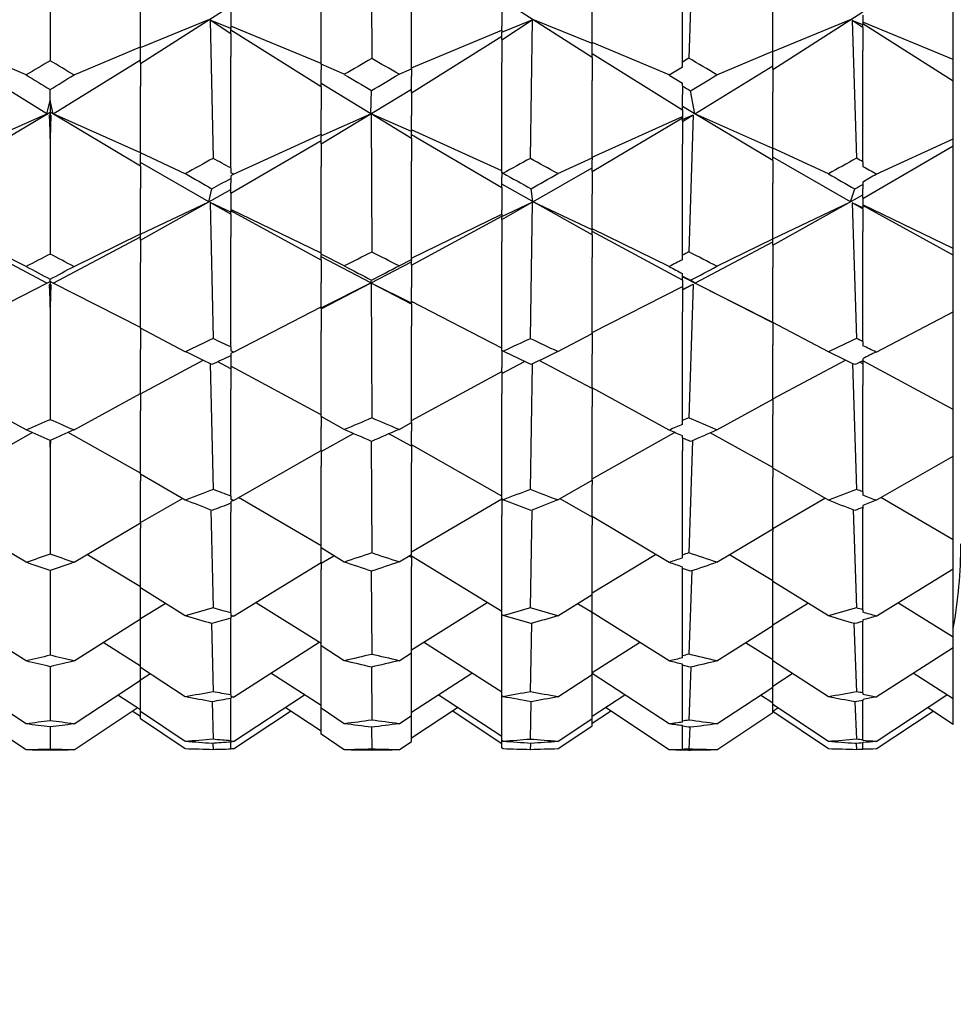
# Model space of a CAD drawing. Extents: x 541 to 3394, y 680 to 943.
# Drawn here: x 3071 to 3072, y 716 to 717 of the extents above; entities that cross this region are included whole.
import ezdxf

# ---------------------------------------------------------------- set-up
doc = ezdxf.new("R2010")
doc.units = 0
doc.header["$MEASUREMENT"] = 0
doc.linetypes.add('CENTER', pattern=[2, 1.25, -0.25, 0.25, -0.25])
doc.layers.get('0').update_dxf_attribs({"linetype": 'CONTINUOUS'})
doc.layers.get('DEFPOINTS').update_dxf_attribs({"linetype": 'CONTINUOUS'})
doc.layers.add('CENTERLINES', color=5, linetype='CENTER')
doc.layers.add('SHAFT', color=3, linetype='CONTINUOUS')
doc.dimstyles.get("Standard").update_dxf_attribs({"dimtxt": 2, "dimasz": 2, "dimexe": 0.7, "dimexo": 0.8, "dimgap": 0.7, "dimtad": 0, "dimtih": 1, "dimtoh": 1, "dimdec": 4, "dimzin": 0, "dimtxsty": 'STANDARD', "dimcen": 0.09, "dimazin": 3, "dimtfac": 1, "dimtdec": 4, "dimtofl": 0, "dimtmove": 0, "dimatfit": 3, "dimtolj": 1, "dimtzin": 0})

# ---------------------------------------------------------------- blocks, each defined once
blk = doc.blocks.new('*D3')
at = {"color": 0, "linetype": 'BYBLOCK'}
for p, q in [((3082.92767, 835.3739), (3066.24379, 835.3739)), ((3066.94379, 833.3739), (3066.94379, 808.55653)), ((3066.94379, 717.48571), (3066.94379, 795.15653)), ((3069.09053, 715.48571), (3066.24379, 715.48571))]:
    blk.add_line(p, q, dxfattribs=at)
for points in [[(3066.61046, 833.3739), (3067.27713, 833.3739), (3066.94379, 835.3739)], [(3066.61046, 717.48571), (3067.27713, 717.48571), (3066.94379, 715.48571)]]:
    blk.add_solid(points, dxfattribs=at)
at = {"layer": 'DEFPOINTS', "color": 0, "linetype": 'BYBLOCK'}
for p in [(3066.94379, 835.3739), (3083.72767, 835.3739), (3069.89053, 715.48571)]:
    blk.add_point(p, dxfattribs=at)
at = {"color": 0, "linetype": 'BYBLOCK', "insert": (3066.94379, 801.85653), "char_height": 2, "attachment_point": 5}
blk.add_mtext('\\A1;FINISHED\\POPENING\\PHEIGHT\\PA.F.F.', dxfattribs=at)
blk = doc.blocks.new('*E42')
at = {"layer": 'CENTERLINES', "color": 250, "linetype": 'CONTINUOUS'}
for centre, major_axis, ratio, start_param, end_param in [((9.16634, 1.95316), (-1.96598, 0.07062), 0.507383, 0.765032, 0.767605), ((9.21334, 1.95316), (-1.96628, 0.01778), 0.508493, 0.718194, 0.723547), ((6.19324, 1.95316), (-1.96506, 0.99036), 0.070476, -2.42636, -2.415311), ((9.26034, 1.95316), (1.96494, 0.98937), 0.074001, 2.422488, 2.428084), ((6.38124, 1.95316), (-1.9653, 0.9922), 0.063427, -2.412263, -2.400988), ((9.40134, 1.95316), (1.96524, 0.99176), 0.065189, 2.404565, 2.415751), ((6.52224, 1.95316), (-1.965, 0.98987), 0.072239, -2.428952, -2.418899), ((9.58934, 1.95316), (1.965, 0.98987), 0.072239, 2.418899, 2.428952), ((9.21334, 1.95316), (1.96546, 0.99345), 0.058139, 2.398618, 2.401942), ((6.19324, 1.95316), (-1.96627, 0.02341), 0.508438, 2.398265, 2.400837), ((6.52224, 1.95316), (-1.96625, 0.02929), 0.508365, 2.399784, 2.406657), ((6.14624, 1.95316), (-1.96592, 0.07622), 0.507187, 2.442305, 2.447657), ((6.09924, 1.95316), (-1.96577, 0.99594), 0.0458, -2.442127, -2.436532), ((9.16634, 1.95316), (1.96585, 0.99654), 0.042274, 2.429389, 2.440437), ((6.28724, 1.95316), (-1.96592, 0.99709), 0.038749, -2.433373, -2.422254), ((9.30734, 1.95316), (1.96602, 0.99783), 0.03346, 2.411567, 2.422952), ((6.47524, 1.95316), (-1.96586, 0.08206), 0.506967, 2.44807, 2.449155), ((6.42824, 1.95316), (-1.96573, 0.99562), 0.047563, -2.441241, -2.440106), ((6.47524, 1.95316), (-1.96605, 0.99806), 0.031697, -2.419526, -2.411906), ((9.49534, 1.95316), (1.96589, 0.99682), 0.040512, 2.425821, 2.436893), ((6.14624, 1.95316), (-1.96608, 0.99827), 0.029934, -2.416123, -2.412798), ((9.16634, 1.95316), (1.96542, 0.11697), 0.505306, -2.424847, -2.422274), ((6.19324, 1.95316), (-1.96625, 0.99962), 0.014067, -2.454712, -2.443664), ((9.21334, 1.95316), (1.96448, 0.16869), 0.501745, -2.471055, -2.465703), ((9.26034, 1.95316), (1.96622, 0.9994), 0.017593, 2.450789, 2.456385), ((6.38124, 1.95316), (-1.96629, 0.9999), 0.007015, -2.440706, -2.429432), ((9.40134, 1.95316), (1.96628, 0.99985), 0.008778, 2.432988, 2.444173), ((6.52224, 1.95316), (-1.96624, 0.99952), 0.01583, -2.45728, -2.447226), ((9.58934, 1.95316), (1.96624, 0.99952), 0.01583, 2.447226, 2.45728), ((9.21334, 1.95316), (1.9663, 0.99999), 0.001726, 2.427118, 2.430443), ((6.14624, 1.95316), (-1.9622, 0.25795), 0.492386, 2.487282, 2.492634), ((6.19324, 1.95316), (-1.96357, 0.20823), 0.498114, 2.444984, 2.447557), ((6.52224, 1.95316), (-1.96342, 0.21382), 0.497536, 2.446339, 2.453211), ((6.09924, 1.95316), (-1.96627, 0.99978), 0.010615, 2.465129, 2.470724), ((9.16634, 1.95316), (1.96625, 0.99961), 0.014141, -2.469053, -2.458005), ((6.28724, 1.95316), (-1.96622, 0.9994), 0.017667, 2.450885, 2.462003), ((9.30734, 1.95316), (1.96617, 0.99898), 0.022956, -2.451596, -2.440211), ((6.47524, 1.95316), (-1.96203, 0.26338), 0.491679, 2.492818, 2.493904), ((6.42824, 1.95316), (-1.96628, 0.99985), 0.008852, 2.468693, 2.469828), ((6.47524, 1.95316), (-1.96615, 0.99882), 0.024719, 2.440553, 2.448172), ((9.49534, 1.95316), (1.96624, 0.99951), 0.015904, -2.465517, -2.454444), ((6.14624, 1.95316), (-1.96613, 0.99864), 0.026482, 2.441446, 2.444771), ((9.16634, 1.95316), (1.96102, 0.29562), 0.487146, -2.468088, -2.465515), ((9.21334, 1.95316), (1.95943, 0.34263), 0.479461, -2.51164, -2.506288), ((6.19324, 1.95316), (-1.96585, 0.99653), 0.042349, 2.47228, 2.483328), ((9.26034, 1.95316), (1.96592, 0.99708), 0.038823, -2.485014, -2.479419), ((6.38124, 1.95316), (-1.96569, 0.99527), 0.0494, 2.458006, 2.469281), ((9.40134, 1.95316), (1.96573, 0.99561), 0.047637, -2.472759, -2.461574), ((6.52224, 1.95316), (-1.96589, 0.99681), 0.040586, 2.475849, 2.485903), ((9.58934, 1.95316), (1.96589, 0.99681), 0.040586, -2.485903, -2.475849), ((9.21334, 1.95316), (1.96555, 0.99421), 0.054688, -2.458976, -2.455651), ((6.14624, 1.95316), (-1.95656, 0.42183), 0.463402, 2.522221, 2.527574), ((6.19324, 1.95316), (-1.95817, 0.37799), 0.472794, 2.483224, 2.485796), ((6.52224, 1.95316), (-1.95799, 0.38296), 0.471795, 2.484226, 2.491099), ((6.09924, 1.95316), (-1.96518, 0.99129), 0.067026, 2.493528, 2.499123), ((9.16634, 1.95316), (1.96506, 0.99034), 0.07055, -2.497405, -2.486356), ((6.28724, 1.95316), (-1.96494, 0.98935), 0.074075, 2.479184, 2.490303), ((9.30734, 1.95316), (1.96474, 0.98777), 0.079361, -2.479811, -2.468426), ((6.47524, 1.95316), (-1.95639, 0.42658), 0.462305, 2.527375, 2.528461), ((6.42824, 1.95316), (-1.96524, 0.99174), 0.065263, 2.497114, 2.498249), ((6.47524, 1.95316), (-1.96467, 0.98722), 0.081124, 2.468737, 2.476356), ((9.49534, 1.95316), (1.965, 0.98985), 0.072313, -2.493843, -2.48277), ((6.14624, 1.95316), (-1.9646, 0.98665), 0.082886, 2.469598, 2.472923), ((9.16634, 1.95316), (1.95537, 0.45461), 0.455509, -2.500293, -2.497721), ((6.19324, 1.95316), (-1.96392, 0.98102), 0.098741, 2.500099, 2.511147), ((9.21334, 1.95316), (1.95394, 0.49504), 0.444674, -2.540184, -2.534832), ((9.26034, 1.95316), (1.96408, 0.98236), 0.095218, -2.512915, -2.50732), ((6.38124, 1.95316), (-1.96358, 0.97819), 0.105785, 2.485649, 2.496924), ((9.40134, 1.95316), (1.96367, 0.97891), 0.104024, -2.500448, -2.489262), ((6.52224, 1.95316), (-1.964, 0.98169), 0.096979, 2.503709, 2.513763), ((9.58934, 1.95316), (1.964, 0.98169), 0.096979, -2.513763, -2.503709), ((9.21334, 1.95316), (1.96331, 0.97594), 0.111068, -2.486475, -2.48315), ((6.14624, 1.95316), (-1.95182, 0.56212), 0.423736, 2.544078, 2.54943), ((6.19324, 1.95316), (-1.95294, 0.52514), 0.43576, 2.508854, 2.511426), ((6.52224, 1.95316), (-1.95281, 0.52935), 0.434454, 2.509438, 2.51631), ((6.09924, 1.95316), (-1.96266, 0.97023), 0.123389, 2.520653, 2.526248), ((6.14624, 1.95316), (-1.96174, 0.96198), 0.139221, 2.49616, 2.499485), ((6.47524, 1.95316), (-1.95171, 0.56611), 0.422363, 2.548812, 2.549898), ((6.42824, 1.95316), (-1.96275, 0.97109), 0.121629, 2.524296, 2.525431), ((6.47524, 1.95316), (-1.96184, 0.96295), 0.137463, 2.495366, 2.502985), ((9.16634, 1.95316), (1.9511, 0.58955), 0.413989, -2.519229, -2.516656), ((9.21334, 1.95316), (1.95036, 0.62314), 0.401008, -2.555424, -2.550071), ((9.26034, 1.95316), (1.96097, 0.95484), 0.151524, -2.538973, -2.533378), ((6.52224, 1.95316), (-1.96086, 0.95376), 0.153281, 2.529691, 2.539745), ((9.58934, 1.95316), (1.96086, 0.95376), 0.153281, -2.539745, -2.529691), ((9.21334, 1.95316), (1.95994, 0.9447), 0.167325, -2.511798, -2.508473), ((6.19324, 1.95316), (-1.94995, 0.64799), 0.390599, 2.52129, 2.523863), ((6.52224, 1.95316), (-1.9499, 0.65145), 0.389091, 2.52148, 2.528352), ((6.14624, 1.95316), (-1.94961, 0.67835), 0.376862, 2.553026, 2.558378), ((6.09924, 1.95316), (-1.9591, 0.93606), 0.179598, 2.545333, 2.550929), ((6.14624, 1.95316), (-1.958, 0.92396), 0.19535, 2.51992, 2.523244), ((6.47524, 1.95316), (-1.94959, 0.68162), 0.375313, 2.557382, 2.558468), ((6.42824, 1.95316), (-1.95922, 0.93733), 0.177846, 2.549072, 2.550207), ((6.47524, 1.95316), (-1.95813, 0.92536), 0.193602, 2.519233, 2.526852), ((9.16634, 1.95316), (1.94951, 0.70076), 0.365935, -2.52557, -2.522997), ((9.21334, 1.95316), (1.94957, 0.72808), 0.351613, -2.558561, -2.553209), ((9.21334, 1.95316), (1.95602, 0.89961), 0.223253, -2.533641, -2.530316), ((9.26034, 1.95316), (1.95713, 0.91376), 0.207576, -2.56194, -2.556344), ((6.14624, 1.95316), (-1.95015, 0.77267), 0.32552, 2.550909, 2.556262), ((6.09924, 1.95316), (-1.95517, 0.88778), 0.235408, 2.566219, 2.571814), ((6.19324, 1.95316), (-1.94975, 0.7482), 0.340288, 2.522058, 2.52463), ((6.47524, 1.95316), (-1.95021, 0.77529), 0.323867, 2.554957, 2.556042), ((6.42824, 1.95316), (-1.95529, 0.88952), 0.233674, 2.570099, 2.571234), ((6.52224, 1.95316), (-1.94979, 0.75099), 0.338658, 2.521918, 2.52879), ((6.14624, 1.95316), (-1.95278, 0.84777), 0.271599, 2.540012, 2.545364), ((6.14624, 1.95316), (-1.9541, 0.87148), 0.250974, 2.53946, 2.542785), ((6.19324, 1.95316), (-1.95188, 0.82844), 0.286945, 2.513402, 2.515974), ((9.21334, 1.95316), (1.95237, 0.83934), 0.278434, -2.550455, -2.54713), ((9.16634, 1.95316), (1.95058, 0.79064), 0.313895, -2.521337, -2.518764), ((9.21334, 1.95316), (1.95126, 0.81245), 0.298794, -2.55177, -2.546418), ((9.26034, 1.95316), (1.95331, 0.85793), 0.263026, -2.580342, -2.574747), ((6.47524, 1.95316), (-1.95288, 0.84983), 0.269887, 2.543821, 2.544906), ((6.47524, 1.95316), (-1.95422, 0.87335), 0.249249, 2.53893, 2.546549), ((6.52224, 1.95316), (-1.95198, 0.83065), 0.285246, 2.513004, 2.519876)]:
    blk.add_ellipse(centre, major_axis=major_axis, ratio=ratio, start_param=start_param, end_param=end_param, dxfattribs=at)
blk = doc.blocks.new('A$C05104375')
at = {"color": 7}
blk.add_open_spline([(9.24101, 0), (8.57572, 0.95958), (7.27743, 2.83219), (7.79013, 6.13256), (8.73833, 9.03617), (7.97533, 12.16352), (5.02951, 13.46278), (2.62758, 13.49719), (1.10522, 14.04845), (0.69737, 14.22311)], degree=3, knots=[0, 0, 0, 0, 3.375355, 6.586962, 9.423487, 12.703968, 14.949488, 18.507511, 19.83793, 19.83793, 19.83793, 19.83793], dxfattribs=at)
at = {"layer": 'SHAFT', "color": 2, "extrusion": (1.83691e-16, 1, 3.67382e-16)}
for p, q in [((1.35228, 1.38537), (1.35259, 1.31317)), ((1.51981, 1.38487), (1.51766, 1.31327)), ((1.18522, 1.37253), (1.18522, 1.31197)), ((1.51422, 1.3113), (1.51422, 1.36919)), ((1.65522, 1.31261), (1.65522, 1.36644)), ((1.37322, 1.30774), (1.37322, 1.35925)), ((1.32622, 1.3101), (1.32622, 1.35595)), ((1.23222, 1.31925), (1.23222, 1.34289)), ((1.46722, 1.31359), (1.42022, 1.34378)), ((1.42022, 1.34199), (1.42022, 1.33002)), ((1.56122, 1.31701), (1.56122, 1.34614)), ((1.23222, 1.31051), (1.27922, 1.34059)), ((1.27922, 1.3388), (1.27922, 1.3287)), ((1.46722, 1.32146), (1.46722, 1.33966)), ((1.56122, 1.30744), (1.60822, 1.33741)), ((1.23222, 1.31885), (1.26784, 1.33345)), ((1.26851, 1.33302), (1.27005, 1.26118)), ((1.27922, 1.32604), (1.26851, 1.33302)), ((1.27922, 1.3287), (1.26851, 1.33302)), ((1.42022, 1.32291), (1.43605, 1.33319)), ((1.42022, 1.32678), (1.43605, 1.33319)), ((1.43605, 1.33319), (1.43512, 1.26115)), ((1.46722, 1.32087), (1.43645, 1.33345)), ((1.56122, 1.31679), (1.60169, 1.33345)), ((1.60263, 1.33284), (1.60478, 1.26123)), ((1.60822, 1.32918), (1.60263, 1.33284)), ((1.60822, 1.33059), (1.60263, 1.33284)), ((1.60822, 1.33562), (1.60822, 1.33059)), ((1.65522, 1.31261), (1.60822, 1.33208)), ((1.32622, 1.31047), (1.27922, 1.33002)), ((1.27922, 1.32616), (1.27922, 1.3287)), ((1.32622, 1.29831), (1.27922, 1.32794)), ((1.37322, 1.3083), (1.42022, 1.32792)), ((1.42022, 1.32792), (1.42022, 1.33002)), ((1.42022, 1.32792), (1.42022, 1.32791)), ((1.42022, 1.32791), (1.42022, 1.32678)), ((1.42022, 1.32302), (1.42022, 1.32678)), ((1.65522, 1.30134), (1.60822, 1.33108)), ((1.60822, 1.3293), (1.60822, 1.33059)), ((1.60822, 1.3293), (1.60822, 1.31734)), ((1.27922, 1.32616), (1.27922, 1.3142)), ((1.37322, 1.29529), (1.42022, 1.32481)), ((1.42022, 1.32302), (1.42022, 1.31107)), ((1.50731, 1.30455), (1.46722, 1.32146)), ((1.46722, 1.32146), (1.46722, 1.32133)), ((1.46722, 1.32133), (1.46722, 1.32087)), ((1.17277, 1.30462), (1.13822, 1.31925)), ((1.19767, 1.30462), (1.23222, 1.31925)), ((1.23222, 1.31925), (1.23222, 1.31908)), ((1.23222, 1.31908), (1.23222, 1.31885)), ((1.23222, 1.31062), (1.23222, 1.31885)), ((1.46722, 1.3137), (1.46722, 1.32087)), ((1.53224, 1.30469), (1.56122, 1.31701)), ((1.56122, 1.31701), (1.56122, 1.31681)), ((1.56122, 1.31681), (1.56122, 1.31679)), ((1.56122, 1.30755), (1.56122, 1.31679)), ((1.60822, 1.25937), (1.60822, 1.31734)), ((1.18355, 1.28437), (1.13822, 1.3124)), ((1.18689, 1.28437), (1.23222, 1.3124)), ((1.27922, 1.25623), (1.27922, 1.3142)), ((1.42022, 1.25382), (1.42022, 1.31107)), ((1.51422, 1.28631), (1.46722, 1.31548)), ((1.46722, 1.3137), (1.46722, 1.30176)), ((1.51422, 1.30863), (1.51422, 1.3113)), ((1.65522, 1.30134), (1.65522, 1.31261)), ((1.23222, 1.31062), (1.23222, 1.29868)), ((1.33832, 1.3049), (1.32622, 1.3101)), ((1.32622, 1.3101), (1.32622, 1.30717)), ((1.32622, 1.29841), (1.32622, 1.30717)), ((1.3668, 1.30497), (1.37322, 1.30774)), ((1.37322, 1.30774), (1.37322, 1.30396)), ((1.52075, 1.2844), (1.56122, 1.30933)), ((1.56122, 1.30755), (1.56122, 1.29561)), ((1.37322, 1.29539), (1.37322, 1.30396)), ((1.46722, 1.26153), (1.46722, 1.30176)), ((1.65522, 1.27135), (1.65522, 1.30134)), ((1.18522, 1.29124), (1.18522, 1.297)), ((1.23222, 1.26404), (1.23222, 1.29868)), ((1.35214, 1.28441), (1.32622, 1.30018)), ((1.32622, 1.29841), (1.32622, 1.28648)), ((1.32622, 1.26868), (1.37322, 1.29716)), ((1.35214, 1.28441), (1.35247, 1.29642)), ((1.51422, 1.29883), (1.51422, 1.3003)), ((1.51422, 1.29883), (1.51422, 1.2944)), ((1.52075, 1.2844), (1.51849, 1.29632)), ((1.56122, 1.26651), (1.56122, 1.29561)), ((1.18355, 1.28437), (1.18522, 1.29124)), ((1.18689, 1.28437), (1.18522, 1.29124)), ((1.18522, 1.29124), (1.18522, 1.2852)), ((1.37322, 1.29539), (1.37322, 1.28347)), ((1.51422, 1.2864), (1.51422, 1.2944)), ((1.32622, 1.27372), (1.32622, 1.28648)), ((1.56122, 1.26005), (1.51422, 1.28817)), ((1.51422, 1.2864), (1.51422, 1.28139)), ((1.13822, 1.2572), (1.18522, 1.2852)), ((1.13822, 1.26411), (1.18355, 1.28437)), ((1.18475, 1.28363), (1.18522, 1.27153)), ((1.18522, 1.28334), (1.18475, 1.28363)), ((1.18522, 1.28342), (1.18475, 1.28363)), ((1.23222, 1.2572), (1.18522, 1.2852)), ((1.18522, 1.2852), (1.18522, 1.28342)), ((1.18569, 1.28363), (1.18522, 1.27153)), ((1.18522, 1.28334), (1.18569, 1.28363)), ((1.18522, 1.28342), (1.18569, 1.28363)), ((1.18522, 1.28334), (1.18522, 1.28342)), ((1.18522, 1.27153), (1.18522, 1.28334)), ((1.23222, 1.26411), (1.18689, 1.28437)), ((1.32622, 1.27298), (1.35214, 1.28441)), ((1.35228, 1.28433), (1.35259, 1.21246)), ((1.37322, 1.27159), (1.35228, 1.28433)), ((1.37322, 1.27513), (1.35228, 1.28433)), ((1.37322, 1.27606), (1.37322, 1.28347)), ((1.46722, 1.26181), (1.51422, 1.2829)), ((1.46722, 1.25436), (1.51422, 1.28224)), ((1.51422, 1.28139), (1.51981, 1.28383)), ((1.51422, 1.28038), (1.51981, 1.28383)), ((1.51422, 1.28047), (1.51422, 1.28139)), ((1.51422, 1.28047), (1.51422, 1.26858)), ((1.51981, 1.28383), (1.51766, 1.21255)), ((1.56122, 1.26637), (1.52075, 1.2844)), ((1.42022, 1.25475), (1.37322, 1.27606)), ((1.37322, 1.27606), (1.37322, 1.27602)), ((1.37322, 1.27602), (1.37322, 1.27513)), ((1.37322, 1.27167), (1.37322, 1.27513)), ((1.18522, 1.27153), (1.18522, 1.21141)), ((1.27922, 1.24313), (1.32622, 1.27053)), ((1.28062, 1.25296), (1.32622, 1.27372)), ((1.32622, 1.27372), (1.32622, 1.27366)), ((1.32622, 1.27366), (1.32622, 1.27298)), ((1.32622, 1.26876), (1.32622, 1.27298)), ((1.42022, 1.24592), (1.37322, 1.27344)), ((1.37322, 1.27167), (1.37322, 1.2598)), ((1.61513, 1.25303), (1.65522, 1.27135)), ((1.65522, 1.26763), (1.65522, 1.27135)), ((1.32622, 1.26876), (1.32622, 1.2569)), ((1.51422, 1.21082), (1.51422, 1.26858)), ((1.5902, 1.25317), (1.56122, 1.26651)), ((1.56122, 1.26651), (1.56122, 1.26638)), ((1.56122, 1.26638), (1.56122, 1.26637)), ((1.56122, 1.26012), (1.56122, 1.26637)), ((1.60822, 1.24036), (1.65522, 1.26763)), ((1.65522, 1.21439), (1.65522, 1.26763)), ((1.2556, 1.25323), (1.23222, 1.26404)), ((1.23222, 1.26404), (1.23222, 1.26338)), ((1.23222, 1.25726), (1.23222, 1.26338)), ((1.37322, 1.20851), (1.37322, 1.2598)), ((1.44946, 1.2533), (1.46722, 1.26153)), ((1.46722, 1.26153), (1.46722, 1.26035)), ((1.46722, 1.25442), (1.46722, 1.26035)), ((1.60169, 1.23861), (1.56122, 1.26188)), ((1.56122, 1.26012), (1.56122, 1.24828)), ((1.26784, 1.23864), (1.23222, 1.25903)), ((1.23222, 1.25726), (1.23222, 1.24544)), ((1.27922, 1.25623), (1.27922, 1.25374)), ((1.32622, 1.21128), (1.32622, 1.2569)), ((1.43645, 1.23866), (1.46722, 1.25618)), ((1.60822, 1.25937), (1.60822, 1.25686)), ((1.27922, 1.25215), (1.27922, 1.25077)), ((1.27922, 1.25077), (1.27922, 1.24835)), ((1.42093, 1.25349), (1.42022, 1.25382)), ((1.42022, 1.25382), (1.42022, 1.25133)), ((1.42022, 1.24598), (1.42022, 1.25133)), ((1.46722, 1.25442), (1.46722, 1.2426)), ((1.23222, 1.22197), (1.23222, 1.24544)), ((1.23222, 1.21868), (1.27922, 1.24495)), ((1.26784, 1.23864), (1.26946, 1.24537)), ((1.27922, 1.24319), (1.27922, 1.24835)), ((1.46722, 1.22134), (1.42022, 1.24774)), ((1.42022, 1.24598), (1.42022, 1.23419)), ((1.43645, 1.23866), (1.43548, 1.2454)), ((1.56122, 1.21935), (1.56122, 1.24828)), ((1.60169, 1.23861), (1.60395, 1.24532)), ((1.60822, 1.24905), (1.60822, 1.24767)), ((1.60822, 1.24767), (1.60822, 1.24539)), ((1.60822, 1.24042), (1.60822, 1.24539)), ((1.27922, 1.24319), (1.27922, 1.23325)), ((1.46722, 1.22455), (1.46722, 1.2426)), ((1.56122, 1.21603), (1.60822, 1.24217)), ((1.60822, 1.24042), (1.60822, 1.23547)), ((1.23222, 1.2217), (1.26784, 1.23864)), ((1.27922, 1.23213), (1.26851, 1.23826)), ((1.26851, 1.23826), (1.27005, 1.16744)), ((1.27922, 1.23325), (1.26851, 1.23826)), ((1.32622, 1.21189), (1.27922, 1.23456)), ((1.42022, 1.22941), (1.43605, 1.23843)), ((1.42022, 1.231), (1.43605, 1.23843)), ((1.42022, 1.23211), (1.42022, 1.23419)), ((1.43605, 1.23843), (1.43512, 1.16742)), ((1.46722, 1.22407), (1.43645, 1.23866)), ((1.56122, 1.21929), (1.60169, 1.23861)), ((1.60822, 1.23486), (1.60263, 1.23807)), ((1.60263, 1.23807), (1.60478, 1.16748)), ((1.60822, 1.23547), (1.60263, 1.23807)), ((1.65522, 1.21439), (1.60822, 1.23698)), ((1.65522, 1.21077), (1.60822, 1.23666)), ((1.60822, 1.23491), (1.60822, 1.23547)), ((1.60822, 1.23491), (1.60822, 1.22316)), ((1.32622, 1.20817), (1.27922, 1.23393)), ((1.27922, 1.23218), (1.27922, 1.23325)), ((1.27922, 1.23218), (1.27922, 1.22043)), ((1.37322, 1.20935), (1.42022, 1.23211)), ((1.37322, 1.20558), (1.42022, 1.2312)), ((1.42022, 1.23211), (1.42022, 1.2321)), ((1.42022, 1.2321), (1.42022, 1.231)), ((1.42022, 1.22946), (1.42022, 1.231)), ((1.42022, 1.22946), (1.42022, 1.21772)), ((1.50731, 1.20493), (1.46722, 1.22455)), ((1.46722, 1.22455), (1.46722, 1.22452)), ((1.46722, 1.22452), (1.46722, 1.22407)), ((1.46722, 1.22138), (1.46722, 1.22407)), ((1.17277, 1.20499), (1.13822, 1.22197)), ((1.18355, 1.19625), (1.13822, 1.22046)), ((1.18689, 1.19625), (1.23222, 1.22046)), ((1.19767, 1.20499), (1.23222, 1.22197)), ((1.23222, 1.22197), (1.23222, 1.22193)), ((1.23222, 1.22193), (1.23222, 1.2217)), ((1.23222, 1.21872), (1.23222, 1.2217)), ((1.27922, 1.16321), (1.27922, 1.22043)), ((1.51422, 1.19789), (1.46722, 1.22312)), ((1.46722, 1.22138), (1.46722, 1.20968)), ((1.53224, 1.20506), (1.56122, 1.21935)), ((1.56122, 1.21935), (1.56122, 1.21931)), ((1.56122, 1.21931), (1.56122, 1.21929)), ((1.56122, 1.21606), (1.56122, 1.21929)), ((1.60822, 1.16589), (1.60822, 1.22316)), ((1.23222, 1.21872), (1.23222, 1.20703)), ((1.42022, 1.16124), (1.42022, 1.21772)), ((1.52075, 1.1963), (1.56122, 1.21781)), ((1.56122, 1.21606), (1.56122, 1.20439)), ((1.65522, 1.21077), (1.65522, 1.21439)), ((1.33832, 1.20524), (1.32622, 1.21128)), ((1.32622, 1.21128), (1.32622, 1.21088)), ((1.32622, 1.2082), (1.32622, 1.21088)), ((1.35214, 1.19638), (1.32622, 1.20993)), ((1.46722, 1.17007), (1.46722, 1.20968)), ((1.51422, 1.20849), (1.51422, 1.21082)), ((1.65522, 1.18131), (1.65522, 1.21077)), ((1.23222, 1.17293), (1.23222, 1.20703)), ((1.32622, 1.2082), (1.32622, 1.19656)), ((1.32622, 1.1829), (1.37322, 1.20734)), ((1.3668, 1.2053), (1.37322, 1.20851)), ((1.37322, 1.20851), (1.37322, 1.20809)), ((1.37322, 1.2056), (1.37322, 1.20809)), ((1.37322, 1.2056), (1.37322, 1.19398)), ((1.56122, 1.17576), (1.56122, 1.20439)), ((1.18522, 1.19709), (1.18522, 1.19836)), ((1.51422, 1.19995), (1.51422, 1.20123)), ((1.51422, 1.19995), (1.51422, 1.19982)), ((1.51422, 1.19791), (1.51422, 1.19982)), ((1.56122, 1.1756), (1.51422, 1.19964)), ((1.13822, 1.17319), (1.18355, 1.19625)), ((1.18355, 1.19625), (1.18522, 1.19709)), ((1.18522, 1.19535), (1.18475, 1.1956)), ((1.18475, 1.1956), (1.18522, 1.1838)), ((1.18522, 1.19537), (1.18475, 1.1956)), ((1.18689, 1.19625), (1.18522, 1.19709)), ((1.18522, 1.19709), (1.18522, 1.19537)), ((1.18569, 1.1956), (1.18522, 1.1838)), ((1.18522, 1.19535), (1.18569, 1.1956)), ((1.18522, 1.19537), (1.18569, 1.1956)), ((1.18522, 1.19535), (1.18522, 1.19537)), ((1.18522, 1.1838), (1.18522, 1.19535)), ((1.23222, 1.17319), (1.18689, 1.19625)), ((1.32622, 1.18403), (1.32622, 1.19656)), ((1.32622, 1.18338), (1.35214, 1.19638)), ((1.35214, 1.19638), (1.35247, 1.19786)), ((1.37322, 1.18536), (1.35228, 1.19631)), ((1.35228, 1.19631), (1.35259, 1.12617)), ((1.37322, 1.18584), (1.35228, 1.19631)), ((1.37322, 1.18671), (1.37322, 1.19398)), ((1.46722, 1.17056), (1.51422, 1.19455)), ((1.51422, 1.19791), (1.51422, 1.19304)), ((1.51422, 1.19304), (1.51981, 1.19581)), ((1.51422, 1.19283), (1.51981, 1.19581)), ((1.51981, 1.19581), (1.51766, 1.12624)), ((1.52075, 1.1963), (1.51849, 1.19777)), ((1.56122, 1.17579), (1.52075, 1.1963)), ((1.51422, 1.19285), (1.51422, 1.19304)), ((1.51422, 1.19285), (1.51422, 1.18129)), ((1.18522, 1.1838), (1.18522, 1.12529)), ((1.28062, 1.16042), (1.32622, 1.18403)), ((1.32622, 1.18403), (1.32622, 1.18338)), ((1.32622, 1.18291), (1.32622, 1.18338)), ((1.42022, 1.16246), (1.37322, 1.18671)), ((1.37322, 1.18671), (1.37322, 1.18584)), ((1.37322, 1.18537), (1.37322, 1.18584)), ((1.37322, 1.18537), (1.37322, 1.17385)), ((1.32622, 1.18291), (1.32622, 1.1714)), ((1.51422, 1.1248), (1.51422, 1.18129)), ((1.61513, 1.16048), (1.65522, 1.18131)), ((1.65522, 1.13055), (1.65522, 1.18131)), ((1.2556, 1.16065), (1.23222, 1.17293)), ((1.23222, 1.17293), (1.23222, 1.16175)), ((1.37322, 1.12378), (1.37322, 1.17385)), ((1.56122, 1.1756), (1.56122, 1.17576)), ((1.5902, 1.16059), (1.56122, 1.17576)), ((1.56122, 1.1756), (1.56122, 1.16414)), ((1.32622, 1.12689), (1.32622, 1.1714)), ((1.44946, 1.1607), (1.46722, 1.17007)), ((1.46722, 1.17007), (1.46722, 1.15938)), ((1.27922, 1.16321), (1.27922, 1.16108)), ((1.56122, 1.13597), (1.56122, 1.16414)), ((1.60822, 1.16589), (1.60822, 1.16375)), ((1.23222, 1.13891), (1.23222, 1.16175)), ((1.27922, 1.15972), (1.27922, 1.15855)), ((1.27922, 1.15855), (1.27922, 1.15181)), ((1.42022, 1.16124), (1.42022, 1.15235)), ((1.42093, 1.16087), (1.42022, 1.16124)), ((1.46722, 1.14182), (1.46722, 1.15938)), ((1.23222, 1.13878), (1.26488, 1.15616)), ((1.26857, 1.15437), (1.27005, 1.089)), ((1.27922, 1.15181), (1.27244, 1.15535)), ((1.32622, 1.12774), (1.27922, 1.15309)), ((1.42022, 1.14927), (1.43217, 1.15554)), ((1.42022, 1.15033), (1.42022, 1.15235)), ((1.436, 1.15422), (1.43512, 1.08898)), ((1.46722, 1.14146), (1.43974, 1.15602)), ((1.56122, 1.13607), (1.59906, 1.15628)), ((1.60271, 1.1545), (1.60478, 1.08903)), ((1.60822, 1.15431), (1.60661, 1.15515)), ((1.60822, 1.15708), (1.60822, 1.1559)), ((1.60822, 1.1559), (1.60822, 1.15431)), ((1.65522, 1.13055), (1.60822, 1.15582)), ((1.60822, 1.15431), (1.60822, 1.14318)), ((1.27922, 1.15181), (1.27922, 1.14093)), ((1.37322, 1.12488), (1.42022, 1.15033)), ((1.42022, 1.15033), (1.42022, 1.14927)), ((1.42022, 1.14927), (1.42022, 1.13869)), ((1.60822, 1.08774), (1.60822, 1.14318)), ((1.17277, 1.11993), (1.13822, 1.13891)), ((1.19767, 1.11993), (1.23222, 1.13891)), ((1.23222, 1.13891), (1.23222, 1.13878)), ((1.23222, 1.13878), (1.23222, 1.1299)), ((1.27922, 1.08556), (1.27922, 1.14093)), ((1.42022, 1.08408), (1.42022, 1.13869)), ((1.46722, 1.14182), (1.46722, 1.14146)), ((1.50731, 1.11988), (1.46722, 1.14182)), ((1.46722, 1.14146), (1.46722, 1.13208)), ((1.46722, 1.09385), (1.46722, 1.13208)), ((1.53224, 1.11999), (1.56122, 1.13597)), ((1.56122, 1.13597), (1.56122, 1.12774)), ((1.23222, 1.09702), (1.23222, 1.1299)), ((1.33832, 1.12014), (1.32622, 1.12689)), ((1.32622, 1.12689), (1.32622, 1.12136)), ((1.56122, 1.10015), (1.56122, 1.12774)), ((1.65522, 1.10629), (1.65522, 1.13055)), ((1.3668, 1.12019), (1.37322, 1.12378)), ((1.37322, 1.12378), (1.37322, 1.11926)), ((1.51422, 1.12285), (1.51422, 1.1248)), ((1.13822, 1.09746), (1.17587, 1.11856)), ((1.23222, 1.09746), (1.19457, 1.11856)), ((1.32622, 1.1093), (1.32622, 1.12136)), ((1.32622, 1.10875), (1.34308, 1.11807)), ((1.37322, 1.11149), (1.36154, 1.11792)), ((1.37322, 1.11228), (1.37322, 1.11926)), ((1.46722, 1.09455), (1.51008, 1.11864)), ((1.51422, 1.11574), (1.51422, 1.1168)), ((1.56122, 1.10034), (1.52877, 1.11846)), ((1.18508, 1.11448), (1.18522, 1.11104)), ((1.18536, 1.11448), (1.18522, 1.11104)), ((1.18522, 1.11104), (1.18522, 1.11442)), ((1.35232, 1.11407), (1.35259, 1.05597)), ((1.42022, 1.08557), (1.37322, 1.11228)), ((1.37322, 1.11228), (1.37322, 1.11149)), ((1.37322, 1.11149), (1.37322, 1.10307)), ((1.51422, 1.11574), (1.51422, 1.10902)), ((1.51955, 1.11439), (1.51766, 1.05603)), ((1.18522, 1.11104), (1.18522, 1.05528)), ((1.28062, 1.0833), (1.32622, 1.1093)), ((1.32622, 1.1093), (1.32622, 1.10875)), ((1.32622, 1.10875), (1.32622, 1.10112)), ((1.51422, 1.0549), (1.51422, 1.10902)), ((1.61513, 1.08335), (1.65522, 1.10629)), ((1.65522, 1.06273), (1.65522, 1.10629)), ((1.32622, 1.05858), (1.32622, 1.10112)), ((1.37322, 1.05519), (1.37322, 1.10307)), ((1.2556, 1.08349), (1.23222, 1.09702)), ((1.23222, 1.09702), (1.23222, 1.09348)), ((1.56122, 1.10015), (1.56122, 1.09536)), ((1.5902, 1.08344), (1.56122, 1.10015)), ((1.23222, 1.07171), (1.23222, 1.09348)), ((1.44946, 1.08353), (1.46722, 1.09385)), ((1.46722, 1.09385), (1.46722, 1.09161)), ((1.46722, 1.07489), (1.46722, 1.09161)), ((1.56122, 1.06849), (1.56122, 1.09536)), ((1.60822, 1.08774), (1.60822, 1.086)), ((1.23222, 1.07172), (1.25409, 1.08436)), ((1.27922, 1.08556), (1.27922, 1.08383)), ((1.27922, 1.08274), (1.27922, 1.08179)), ((1.27922, 1.08179), (1.27922, 1.07724)), ((1.32622, 1.05965), (1.28328, 1.08482)), ((1.37322, 1.05653), (1.42022, 1.08418)), ((1.42022, 1.08408), (1.42022, 1.08319)), ((1.42093, 1.08366), (1.42022, 1.08408)), ((1.42022, 1.08319), (1.421, 1.08363)), ((1.42022, 1.08319), (1.42022, 1.07552)), ((1.46722, 1.07464), (1.45062, 1.0842)), ((1.56122, 1.06876), (1.58836, 1.0845)), ((1.60822, 1.0806), (1.60822, 1.07965)), ((1.65522, 1.06273), (1.61754, 1.08473)), ((1.26883, 1.07832), (1.27005, 1.02738)), ((1.27922, 1.0248), (1.27922, 1.07724)), ((1.42022, 1.02383), (1.42022, 1.07552)), ((1.43585, 1.07824), (1.43512, 1.02736)), ((1.60308, 1.07838), (1.60478, 1.0274)), ((1.60822, 1.07965), (1.60822, 1.07898)), ((1.60822, 1.02643), (1.60822, 1.07898)), ((1.17277, 1.05109), (1.13822, 1.07171)), ((1.19767, 1.05109), (1.23222, 1.07171)), ((1.23222, 1.07171), (1.23222, 1.0688)), ((1.46722, 1.07489), (1.46722, 1.07464)), ((1.50731, 1.05105), (1.46722, 1.07489)), ((1.46722, 1.07464), (1.46722, 1.07045)), ((1.46722, 1.03435), (1.46722, 1.07045)), ((1.23222, 1.03777), (1.23222, 1.0688)), ((1.53224, 1.05113), (1.56122, 1.06849)), ((1.56122, 1.06849), (1.56122, 1.06716)), ((1.56122, 1.04114), (1.56122, 1.06716)), ((1.65522, 1.04776), (1.65522, 1.06273)), ((1.23222, 1.03839), (1.2044, 1.0551)), ((1.33832, 1.05125), (1.32622, 1.05858)), ((1.32622, 1.05101), (1.32622, 1.05858)), ((1.3668, 1.05129), (1.37322, 1.05519)), ((1.37322, 1.05421), (1.37322, 1.05519)), ((1.46722, 1.03524), (1.50032, 1.0552)), ((1.56122, 1.04149), (1.53868, 1.05499)), ((1.28062, 1.02311), (1.32622, 1.05101)), ((1.32622, 1.05057), (1.33291, 1.05453)), ((1.32622, 1.05101), (1.32622, 1.05057)), ((1.32622, 1.05057), (1.32622, 1.04742)), ((1.37322, 1.05352), (1.37182, 1.05434)), ((1.42022, 1.02557), (1.37322, 1.05421)), ((1.37322, 1.05421), (1.37322, 1.05352)), ((1.37322, 1.05352), (1.37322, 1.04884)), ((1.51422, 1.05337), (1.51422, 1.0549)), ((1.18522, 1.0468), (1.18522, 1.00275)), ((1.32622, 1.00769), (1.32622, 1.04742)), ((1.35237, 1.04651), (1.35259, 1.00324)), ((1.37322, 1.00408), (1.37322, 1.04884)), ((1.51422, 1.04782), (1.51422, 1.04865)), ((1.51422, 1.00248), (1.51422, 1.04782)), ((1.51916, 1.04665), (1.51766, 1.00328)), ((1.61513, 1.02315), (1.65522, 1.04776)), ((1.65522, 1.01223), (1.65522, 1.04776)), ((1.56122, 1.01824), (1.56122, 1.04114)), ((1.5902, 1.02322), (1.56122, 1.04114)), ((1.2556, 1.02325), (1.23222, 1.03777)), ((1.23222, 1.02166), (1.23222, 1.03777)), ((1.23222, 1.02181), (1.24515, 1.02974)), ((1.32622, 1.00895), (1.29211, 1.03014)), ((1.37322, 1.00563), (1.41262, 1.0302)), ((1.44946, 1.02328), (1.46722, 1.03435)), ((1.46722, 1.02493), (1.45958, 1.02959)), ((1.46722, 1.02505), (1.46722, 1.03435)), ((1.56122, 1.01866), (1.57945, 1.02987)), ((1.65522, 1.01223), (1.6264, 1.03007)), ((1.27922, 1.0248), (1.27922, 1.02351)), ((1.46722, 1.02505), (1.46722, 1.02493)), ((1.50731, 0.99978), (1.46722, 1.02505)), ((1.46722, 0.99274), (1.46722, 1.02493)), ((1.60822, 1.02643), (1.60822, 1.02513)), ((1.17277, 0.9998), (1.13822, 1.02166)), ((1.19767, 0.9998), (1.23222, 1.02166)), ((1.23222, 0.99633), (1.23222, 1.02166)), ((1.26913, 1.01933), (1.27005, 0.98377)), ((1.27922, 1.02269), (1.27922, 1.02199)), ((1.27922, 0.98211), (1.27922, 1.02199)), ((1.42022, 0.98167), (1.42022, 1.02383)), ((1.42093, 1.02338), (1.42022, 1.02383)), ((1.43567, 1.01931), (1.43512, 0.98376)), ((1.60349, 1.01934), (1.60478, 0.98379)), ((1.60822, 1.02111), (1.60822, 1.0204)), ((1.60822, 0.98316), (1.60822, 1.0204)), ((1.53224, 0.99983), (1.56122, 1.01824)), ((1.56122, 0.99988), (1.56122, 1.01824)), ((1.23222, 0.99711), (1.21278, 1.00936)), ((1.28062, 0.98103), (1.32518, 1.0096)), ((1.42022, 0.98361), (1.37956, 1.00959)), ((1.46722, 0.9938), (1.49197, 1.00945)), ((1.56122, 1.00038), (1.54708, 1.00926)), ((1.65522, 1.00685), (1.65522, 1.01223)), ((1.33832, 0.99992), (1.32622, 1.00769)), ((1.32622, 0.9752), (1.32622, 1.00769)), ((1.3668, 0.99994), (1.37322, 1.00408)), ((1.37322, 0.97144), (1.37322, 1.00408)), ((1.61513, 0.98105), (1.65522, 1.00685)), ((1.65522, 0.98005), (1.65522, 1.00685)), ((1.51422, 1.0014), (1.51422, 1.00248)), ((1.56122, 0.98618), (1.56122, 0.99988)), ((1.5902, 0.98109), (1.56122, 0.99988)), ((1.18522, 0.99682), (1.18522, 0.96872)), ((1.2556, 0.98112), (1.23222, 0.99633)), ((1.23222, 0.98975), (1.23222, 0.99633)), ((1.32622, 0.97664), (1.30006, 0.99349)), ((1.35244, 0.9966), (1.35259, 0.969)), ((1.37322, 0.97318), (1.40469, 0.99353)), ((1.51422, 0.99753), (1.51422, 0.9981)), ((1.51422, 0.96857), (1.51422, 0.99753)), ((1.51871, 0.99661), (1.51766, 0.96902)), ((1.17277, 0.96707), (1.13822, 0.98975)), ((1.19767, 0.96707), (1.23222, 0.98975)), ((1.23222, 0.99004), (1.23711, 0.99315)), ((1.23222, 0.97352), (1.23222, 0.98975)), ((1.44946, 0.98114), (1.46722, 0.99274)), ((1.50731, 0.96706), (1.46722, 0.99327)), ((1.46722, 0.96982), (1.46722, 0.99274)), ((1.56122, 0.98675), (1.57143, 0.99326)), ((1.65522, 0.98005), (1.63437, 0.99344)), ((1.53224, 0.96709), (1.56122, 0.98618)), ((1.56122, 0.97718), (1.56122, 0.98618)), ((1.23222, 0.97445), (1.22048, 0.98204)), ((1.26949, 0.97858), (1.27005, 0.95904)), ((1.27922, 0.98211), (1.27922, 0.98128)), ((1.27922, 0.98076), (1.27922, 0.98031)), ((1.27922, 0.95832), (1.27922, 0.98031)), ((1.28062, 0.95786), (1.31758, 0.9822)), ((1.42022, 0.96053), (1.38718, 0.98221)), ((1.42022, 0.95842), (1.42022, 0.98167)), ((1.42093, 0.9812), (1.42022, 0.98167)), ((1.43546, 0.97859), (1.43512, 0.95903)), ((1.46722, 0.97104), (1.48428, 0.98211)), ((1.56122, 0.97782), (1.55481, 0.98196)), ((1.60399, 0.97857), (1.60478, 0.95904)), ((1.60822, 0.98316), (1.60822, 0.98232)), ((1.60822, 0.97975), (1.60822, 0.97931)), ((1.60822, 0.95877), (1.60822, 0.97931)), ((1.61513, 0.95787), (1.65191, 0.98217)), ((1.65522, 0.96681), (1.65522, 0.98005)), ((1.17277, 0.95354), (1.13984, 0.9755)), ((1.19767, 0.95354), (1.2306, 0.9755)), ((1.23222, 0.97084), (1.22786, 0.97367)), ((1.2556, 0.9579), (1.23222, 0.97352)), ((1.23222, 0.96978), (1.23222, 0.97352)), ((1.28062, 0.95407), (1.31031, 0.97375)), ((1.32622, 0.96333), (1.30752, 0.97557)), ((1.33832, 0.96714), (1.32622, 0.9752)), ((1.32622, 0.96174), (1.32622, 0.9752)), ((1.37322, 0.9598), (1.39726, 0.9756)), ((1.42022, 0.95677), (1.39448, 0.97377)), ((1.46722, 0.96739), (1.47692, 0.97373)), ((1.50731, 0.95354), (1.47418, 0.97555)), ((1.56122, 0.97294), (1.56122, 0.97718)), ((1.5902, 0.95789), (1.56122, 0.97718)), ((1.56122, 0.97365), (1.56391, 0.97539)), ((1.5902, 0.95406), (1.56122, 0.97348)), ((1.61513, 0.95407), (1.64466, 0.9737)), ((1.65522, 0.96681), (1.64186, 0.97553)), ((1.2556, 0.95406), (1.23222, 0.96978)), ((1.3668, 0.96715), (1.37322, 0.97144)), ((1.37322, 0.95792), (1.37322, 0.97144)), ((1.44946, 0.95791), (1.46722, 0.96982)), ((1.46722, 0.96604), (1.46722, 0.96982)), ((1.51422, 0.96796), (1.51422, 0.96857)), ((1.53224, 0.95354), (1.56122, 0.97294)), ((1.18522, 0.96545), (1.18522, 0.95385)), ((1.35251, 0.96534), (1.35259, 0.95391)), ((1.44946, 0.95405), (1.46722, 0.96604)), ((1.51422, 0.96584), (1.51422, 0.96615)), ((1.51422, 0.95382), (1.51422, 0.96584)), ((1.51815, 0.96535), (1.51766, 0.95391)), ((1.27922, 0.95832), (1.27922, 0.95797)), ((1.27922, 0.95775), (1.27922, 0.95757)), ((1.33832, 0.95355), (1.32622, 0.96174)), ((1.3668, 0.95355), (1.37322, 0.95792)), ((1.42022, 0.95453), (1.42022, 0.95842)), ((1.42093, 0.95794), (1.42022, 0.95842)), ((1.60822, 0.95877), (1.60822, 0.95841)), ((1.26994, 0.95692), (1.27005, 0.95365)), ((1.27922, 0.95389), (1.27922, 0.95757)), ((1.42093, 0.95404), (1.42022, 0.95453)), ((1.43519, 0.95691), (1.43512, 0.95365)), ((1.51422, 0.9537), (1.51422, 0.95382)), ((1.51422, 0.95336), (1.51422, 0.9534)), ((1.60463, 0.95692), (1.60478, 0.95365)), ((1.60822, 0.95735), (1.60822, 0.95717)), ((1.60822, 0.95373), (1.60822, 0.95717))]:
    blk.add_line(p, q, dxfattribs=at)
at = {"layer": 'SHAFT', "color": 2}
blk.add_arc((1.40912, 1.06066), 0.25, 349.8712, 0, dxfattribs=at)
at = {"layer": 'SHAFT', "color": 2, "extrusion": (3.82859e-16, 3.67382e-16, -1)}
for centre, major_axis, ratio, start_param, end_param in [((-0.30133, 1.95316), (1.96627, 0.02366), 0.508436, 0.719715, 0.729335), ((2.67177, 1.95316), (-1.96627, 0.02366), 0.508436, -0.729335, -0.719715), ((-0.11333, 1.95316), (1.96616, 0.04717), 0.50804, 0.741671, 0.752489), ((2.81277, 1.95316), (-1.96612, 0.05304), 0.5079, -0.758276, -0.747547), ((3.00077, 1.95316), (-1.96625, 0.02954), 0.508361, -0.735124, -0.723904), ((-0.20733, 1.95316), (-1.96608, 0.05865), 0.507751, 3.847139, 3.858203), ((-0.01933, 1.95316), (-1.96622, 0.03517), 0.508275, 3.870689, 3.881352), ((2.90677, 1.95316), (1.96612, 0.05279), 0.507907, 2.4192, 2.43013), ((0.12167, 1.95316), (-1.96603, 0.06451), 0.507579, 3.841204, 3.852424), ((-0.30133, 1.95316), (-1.9646, 0.16299), 0.502203, 3.813548, 3.823169), ((2.67177, 1.95316), (1.9646, 0.16299), 0.502203, 2.460017, 2.469637), ((-0.11333, 1.95316), (-1.96504, 0.14007), 0.50388, 3.835175, 3.845994), ((2.81277, 1.95316), (1.96514, 0.13431), 0.50426, 2.431466, 2.442196), ((3.00077, 1.95316), (1.96471, 0.15728), 0.502645, 2.454322, 2.465542), ((-0.20733, 1.95316), (-1.96267, 0.24152), 0.494425, 3.801517, 3.812581), ((-0.01933, 1.95316), (-1.96328, 0.21939), 0.496943, 3.824307, 3.83497), ((2.90677, 1.95316), (1.96283, 0.23602), 0.495076, 2.465023, 2.475953), ((0.12167, 1.95316), (-1.96252, 0.24702), 0.493759, 3.795791, 3.807011), ((-0.30133, 1.95316), (-1.95961, 0.33749), 0.480366, 3.772647, 3.782267), ((2.67177, 1.95316), (1.95961, 0.33749), 0.480366, 2.500918, 2.510538), ((-0.11333, 1.95316), (-1.96032, 0.31672), 0.483858, 3.79306, 3.803878), ((2.81277, 1.95316), (1.9605, 0.31148), 0.4847, 2.473872, 2.484601), ((3.00077, 1.95316), (1.95979, 0.33233), 0.481258, 2.495535, 2.506755), ((-0.20733, 1.95316), (-1.95709, 0.40743), 0.466631, 3.765447, 3.776511), ((-0.01933, 1.95316), (-1.95781, 0.3879), 0.470784, 3.786775, 3.797438), ((2.90677, 1.95316), (1.95727, 0.40258), 0.467685, 2.501464, 2.512394), ((0.12167, 1.95316), (-1.95691, 0.41225), 0.465565, 3.760094, 3.771314), ((-0.30133, 1.95316), (-1.95409, 0.49065), 0.445914, 3.74369, 3.753311), ((2.67177, 1.95316), (1.95409, 0.49065), 0.445914, 2.529875, 2.539495), ((-0.11333, 1.95316), (-1.95472, 0.47282), 0.450785, 3.762466, 3.773284), ((2.81277, 1.95316), (1.95488, 0.46831), 0.45198, 2.504872, 2.515601), ((3.00077, 1.95316), (1.95425, 0.48623), 0.447145, 2.524903, 2.536123), ((-0.20733, 1.95316), (-1.95217, 0.55001), 0.42781, 3.742333, 3.753397), ((-0.01933, 1.95316), (-1.95268, 0.53353), 0.43314, 3.761983, 3.772646), ((2.90677, 1.95316), (1.9523, 0.54592), 0.429154, 2.524998, 2.535927), ((0.12167, 1.95316), (-1.95205, 0.55407), 0.426459, 3.7374, 3.74862), ((-0.25433, 1.95316), (-1.96236, 0.9676), 0.128668, 3.762395, 3.773467), ((-0.06633, 1.95316), (-1.96195, 0.96391), 0.135704, 3.776679, 3.788064), ((2.95377, 1.95316), (1.96226, 0.96669), 0.130427, 2.506071, 2.517189), ((0.07467, 1.95316), (-1.96246, 0.96849), 0.126909, 3.758773, 3.769821), ((-0.30133, 1.95316), (-1.95043, 0.6195), 0.402473, 3.728045, 3.737665), ((2.67177, 1.95316), (1.95043, 0.6195), 0.402473, 2.54552, 2.555141), ((-0.11333, 1.95316), (-1.95074, 0.60471), 0.408279, 3.745184, 3.756002), ((-0.16033, 1.95316), (-1.96041, 0.94934), 0.160305, 3.757075, 3.768261), ((2.85977, 1.95316), (1.96029, 0.9482), 0.162061, 2.511228, 2.522503), ((2.81277, 1.95316), (1.95083, 0.60095), 0.409716, 2.522566, 2.533295), ((3.00077, 1.95316), (1.95051, 0.61584), 0.403933, 2.540956, 2.552176), ((3.04777, 1.95316), (1.96075, 0.95268), 0.155037, 2.526002, 2.53705), ((-0.20733, 1.95316), (-1.9497, 0.66843), 0.381482, 3.732238, 3.743301), ((-0.01933, 1.95316), (-1.94985, 0.65489), 0.387579, 3.750334, 3.760997), ((2.90677, 1.95316), (1.94973, 0.66508), 0.383013, 2.535479, 2.546408), ((0.12167, 1.95316), (-1.94967, 0.67176), 0.379947, 3.727688, 3.738908), ((-0.25433, 1.95316), (-1.95874, 0.93215), 0.184853, 3.738009, 3.749082), ((-0.06633, 1.95316), (-1.95825, 0.92674), 0.191853, 3.752706, 3.764091), ((2.95377, 1.95316), (1.95862, 0.93082), 0.186603, 2.530355, 2.541474), ((0.07467, 1.95316), (-1.95886, 0.93346), 0.183102, 3.734288, 3.745336), ((-0.30133, 1.95316), (-1.94955, 0.72513), 0.353218, 3.72456, 3.73418), ((2.67177, 1.95316), (1.94955, 0.72513), 0.353218, 2.549005, 2.558626), ((-0.11333, 1.95316), (-1.94951, 0.71311), 0.359605, 3.740288, 3.751106), ((2.81277, 1.95316), (1.94951, 0.71005), 0.361193, 2.52782, 2.538549), ((3.00077, 1.95316), (1.94954, 0.72215), 0.35482, 2.544791, 2.556011), ((-0.34833, 1.95316), (-1.95701, 0.91225), 0.20932, 3.720593, 3.730647), ((2.71877, 1.95316), (1.95701, 0.91225), 0.20932, 2.552538, 2.562592), ((-0.16033, 1.95316), (-1.95651, 0.90605), 0.216292, 3.734718, 3.745904), ((2.85977, 1.95316), (1.95639, 0.90446), 0.218033, 2.533459, 2.544733), ((3.04777, 1.95316), (1.95689, 0.91072), 0.211064, 2.548729, 2.559777), ((-0.20733, 1.95316), (-1.95, 0.76468), 0.330467, 3.733413, 3.744477), ((-0.25433, 1.95316), (-1.95481, 0.88249), 0.240605, 3.717558, 3.72863), ((-0.01933, 1.95316), (-1.94982, 0.75377), 0.337025, 3.750223, 3.760886), ((-0.06633, 1.95316), (-1.95433, 0.87521), 0.247522, 3.732855, 3.74424), ((2.90677, 1.95316), (1.94995, 0.76198), 0.33211, 2.534621, 2.545551), ((2.95377, 1.95316), (1.95469, 0.88069), 0.242335, 2.550659, 2.561777), ((0.12167, 1.95316), (-1.95005, 0.76736), 0.32882, 3.72918, 3.7404), ((0.07467, 1.95316), (-1.95493, 0.88427), 0.238873, 3.71369, 3.724738), ((-0.30133, 1.95316), (-1.95118, 0.8101), 0.300479, 3.731076, 3.740696), ((-0.34833, 1.95316), (-1.9532, 0.85593), 0.264743, 3.70236, 3.712414), ((2.67177, 1.95316), (1.95118, 0.8101), 0.300479, 2.542489, 2.55211), ((2.71877, 1.95316), (1.9532, 0.85593), 0.264743, 2.570771, 2.580825), ((-0.20733, 1.95316), (-1.95247, 0.84147), 0.276727, 3.743583, 3.754647), ((-0.11333, 1.95316), (-1.95086, 0.80052), 0.307203, 3.74568, 3.756499), ((-0.16033, 1.95316), (-1.95278, 0.84777), 0.271599, 3.71718, 3.728366), ((2.85977, 1.95316), (1.95267, 0.84568), 0.273309, 2.550819, 2.562093), ((2.81277, 1.95316), (1.95079, 0.79807), 0.308879, 2.522714, 2.533443), ((-0.01933, 1.95316), (-1.95207, 0.83285), 0.283545, 3.759392, 3.770055), ((2.90677, 1.95316), (1.95237, 0.83934), 0.278434, 2.524698, 2.535628), ((3.00077, 1.95316), (1.9511, 0.80773), 0.302163, 2.538552, 2.549772), ((3.04777, 1.95316), (1.95309, 0.85391), 0.266459, 2.566791, 2.577839), ((0.12167, 1.95316), (-1.95257, 0.84359), 0.275019, 3.739594, 3.750814)]:
    blk.add_ellipse(centre, major_axis=major_axis, ratio=ratio, start_param=start_param, end_param=end_param, dxfattribs=at)
at = {"layer": 'SHAFT', "color": 2, "xscale": -1}
blk.add_blockref('*E42', (9.24101, 0), dxfattribs=at)

msp = doc.modelspace()

# ---------------------------------------------------------------- block references
msp.add_blockref('A$C05104375', (3069.89053, 715.48571))

# ---------------------------------------------------------------- dimensions: what is measured, and where the dimension line sits
at = {"color": 1}
dim = msp.add_linear_dim(base=(3066.94379, 835.3739), p1=(3069.89053, 715.48571), p2=(3083.72767, 835.3739), angle=270, text='FINISHED\\POPENING\\PHEIGHT\\PA.F.F.', dimstyle='STANDARD', override={"dimexo": 0.8}, dxfattribs=at)
dim.commit()
dim.dimension.update_dxf_attribs({"geometry": '*D3', "text_midpoint": (3066.94379, 801.85653), "dimtype": 160})

doc.saveas('drawing.dxf')
